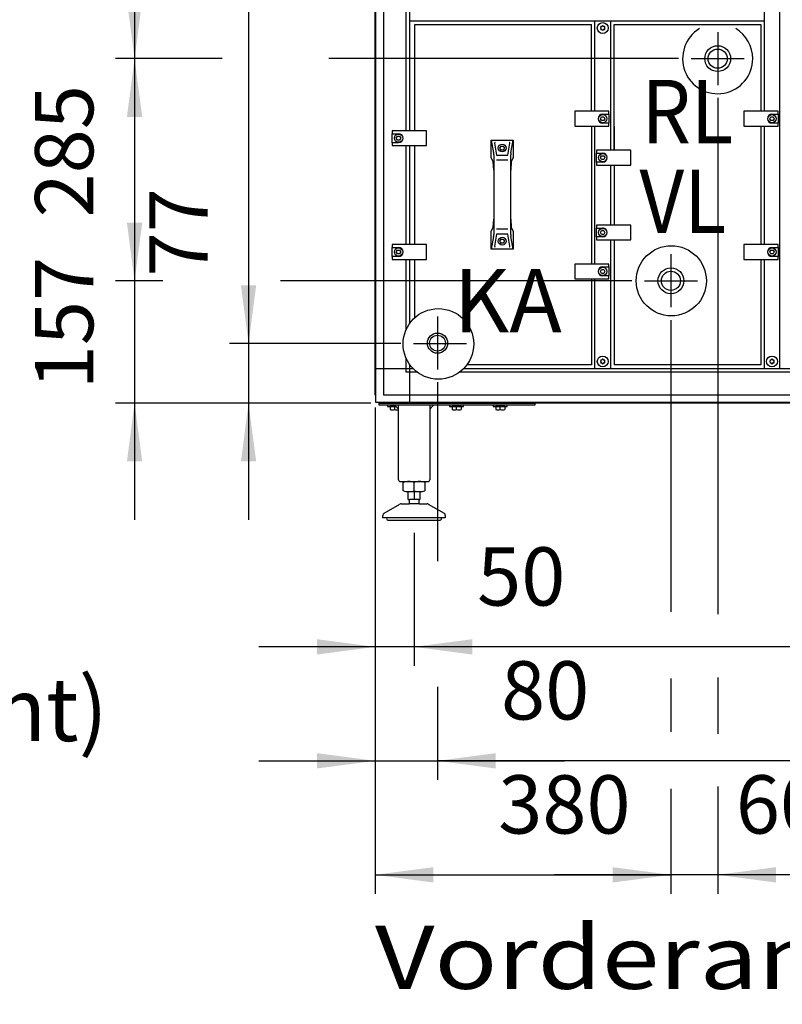
# Model space of a CAD drawing. Units: millimetres. Extents: x 72475 to 89434, y -17579 to -7783.
# Drawn here: x 76430 to 77408, y -11557 to -10294 of the extents above; entities that cross this region are included whole.
import ezdxf

# ---------------------------------------------------------------- set-up
doc = ezdxf.new("R2010")
doc.units = ezdxf.units.MM
doc.layers.add('1', color=7, linetype='Continuous')
doc.styles.add('CONVERTER_18', font='ARIAL.TTF', dxfattribs={"width": 1.2})
doc.styles.add('CONVERTER_19', font='txt.shx', dxfattribs={"width": 0.9})
doc.dimstyles.new('ME10_DIM_11', dxfattribs={"dimtxt": 74.75, "dimasz": 74.75, "dimexe": 24.375, "dimexo": 16.25, "dimgap": 29.25, "dimtad": 1, "dimdec": 0, "dimdsep": 46, "dimtxsty": 'CONVERTER_19', "dimsah": 1, "dimcen": 0.09, "dimclrd": 6, "dimclre": 6, "dimclrt": 3, "dimadec": 0, "dimazin": 0, "dimtfac": 1, "dimtdec": 4, "dimtix": 1, "dimtmove": 0, "dimatfit": 3, "dimfxl": 1, "dimtolj": 1, "dimtzin": 0, "dimarcsym": 0})
doc.dimstyles.new('ME10_DIM_13', dxfattribs={"dimtxt": 74.75, "dimasz": 74.75, "dimexe": 24.375, "dimexo": 16.25, "dimgap": 29.25, "dimtad": 1, "dimdec": 0, "dimdsep": 46, "dimtxsty": 'CONVERTER_19', "dimsah": 1, "dimcen": 0.09, "dimclrd": 6, "dimclre": 6, "dimclrt": 3, "dimadec": 0, "dimazin": 0, "dimtfac": 1, "dimtdec": 4, "dimtix": 1, "dimtmove": 0, "dimatfit": 3, "dimfxl": 1, "dimtolj": 1, "dimtzin": 0, "dimarcsym": 0})
doc.dimstyles.new('ME10_DIM_16', dxfattribs={"dimtxt": 74.75, "dimasz": 74.75, "dimexe": 24.375, "dimexo": 16.25, "dimgap": 29.25, "dimtad": 1, "dimdec": 0, "dimdsep": 46, "dimtxsty": 'CONVERTER_19', "dimsah": 1, "dimcen": 0.09, "dimclrd": 6, "dimclre": 6, "dimclrt": 3, "dimadec": 0, "dimazin": 0, "dimtfac": 1, "dimtdec": 4, "dimtix": 1, "dimtmove": 0, "dimatfit": 3, "dimfxl": 1, "dimtolj": 1, "dimtzin": 0, "dimarcsym": 0})
doc.dimstyles.new('ME10_DIM_17', dxfattribs={"dimtxt": 74.75, "dimasz": 74.75, "dimexe": 24.375, "dimexo": 16.25, "dimgap": 29.25, "dimtad": 1, "dimdec": 0, "dimdsep": 46, "dimtxsty": 'CONVERTER_19', "dimsah": 1, "dimcen": 0.09, "dimclrd": 6, "dimclre": 6, "dimclrt": 3, "dimadec": 0, "dimazin": 0, "dimtfac": 1, "dimtdec": 4, "dimtix": 1, "dimtmove": 0, "dimatfit": 3, "dimfxl": 1, "dimtolj": 1, "dimtzin": 0, "dimarcsym": 0})
doc.dimstyles.new('ME10_DIM_18', dxfattribs={"dimtxt": 74.75, "dimasz": 74.75, "dimexe": 24.375, "dimexo": 16.25, "dimgap": 29.25, "dimtad": 1, "dimdec": 0, "dimdsep": 46, "dimtxsty": 'CONVERTER_19', "dimsah": 1, "dimcen": 0.09, "dimclrd": 6, "dimclre": 6, "dimclrt": 3, "dimadec": 0, "dimazin": 0, "dimtfac": 1, "dimtdec": 4, "dimtix": 1, "dimtmove": 0, "dimatfit": 3, "dimfxl": 1, "dimtolj": 1, "dimtzin": 0, "dimarcsym": 0})
doc.dimstyles.new('ME10_DIM_19', dxfattribs={"dimtxt": 74.75, "dimasz": 74.75, "dimexe": 24.375, "dimexo": 16.25, "dimgap": 29.25, "dimtad": 1, "dimdec": 0, "dimdsep": 46, "dimtxsty": 'CONVERTER_19', "dimsah": 1, "dimcen": 0.09, "dimclrd": 6, "dimclre": 6, "dimclrt": 3, "dimadec": 0, "dimazin": 0, "dimtfac": 1, "dimtdec": 4, "dimtix": 1, "dimtmove": 0, "dimatfit": 3, "dimfxl": 1, "dimtolj": 1, "dimtzin": 0, "dimarcsym": 0})
doc.dimstyles.new('ME10_DIM_20', dxfattribs={"dimtxt": 74.75, "dimasz": 74.75, "dimexe": 24.375, "dimexo": 16.25, "dimgap": 29.25, "dimtad": 1, "dimdec": 0, "dimdsep": 46, "dimtxsty": 'CONVERTER_19', "dimsah": 1, "dimcen": 0.09, "dimclrd": 6, "dimclre": 6, "dimclrt": 3, "dimadec": 0, "dimazin": 0, "dimtfac": 1, "dimtdec": 4, "dimtix": 1, "dimtmove": 0, "dimatfit": 3, "dimfxl": 1, "dimtolj": 1, "dimtzin": 0, "dimarcsym": 0})
doc.dimstyles.new('ME10_DIM_21', dxfattribs={"dimtxt": 74.75, "dimasz": 74.75, "dimexe": 24.375, "dimexo": 16.25, "dimgap": 29.25, "dimtad": 1, "dimdec": 0, "dimdsep": 46, "dimtxsty": 'CONVERTER_19', "dimsah": 1, "dimcen": 0.09, "dimclrd": 6, "dimclre": 6, "dimclrt": 3, "dimadec": 0, "dimazin": 0, "dimtfac": 1, "dimtdec": 4, "dimtix": 1, "dimtmove": 0, "dimatfit": 3, "dimfxl": 1, "dimtolj": 1, "dimtzin": 0, "dimarcsym": 0})
doc.dimstyles.new('ME10_DIM_22', dxfattribs={"dimtxt": 74.75, "dimasz": 74.75, "dimexe": 24.375, "dimexo": 16.25, "dimgap": 29.25, "dimtad": 1, "dimdec": 0, "dimdsep": 46, "dimtxsty": 'CONVERTER_19', "dimsah": 1, "dimcen": 0.09, "dimclrd": 6, "dimclre": 6, "dimclrt": 3, "dimadec": 0, "dimazin": 0, "dimtfac": 1, "dimtdec": 4, "dimtix": 1, "dimtmove": 0, "dimatfit": 3, "dimfxl": 1, "dimtolj": 1, "dimtzin": 0, "dimarcsym": 0})
doc.dimstyles.new('ME10_DIM_23', dxfattribs={"dimtxt": 74.75, "dimasz": 74.75, "dimexe": 24.375, "dimexo": 16.25, "dimgap": 29.25, "dimtad": 1, "dimdec": 0, "dimdsep": 46, "dimtxsty": 'CONVERTER_19', "dimsah": 1, "dimcen": 0.09, "dimclrd": 6, "dimclre": 6, "dimclrt": 3, "dimadec": 0, "dimazin": 0, "dimtfac": 1, "dimtdec": 4, "dimtix": 1, "dimtmove": 0, "dimatfit": 3, "dimfxl": 1, "dimtolj": 1, "dimtzin": 0, "dimarcsym": 0})
doc.dimstyles.new('ME10_DIM_25', dxfattribs={"dimtxt": 74.75, "dimasz": 74.75, "dimexe": 24.375, "dimexo": 16.25, "dimgap": 29.25, "dimtad": 1, "dimdec": 0, "dimdsep": 46, "dimtxsty": 'CONVERTER_19', "dimsah": 1, "dimcen": 0.09, "dimclrd": 6, "dimclre": 6, "dimclrt": 3, "dimadec": 0, "dimazin": 0, "dimtfac": 1, "dimtdec": 4, "dimtix": 1, "dimtmove": 0, "dimatfit": 3, "dimfxl": 1, "dimtolj": 1, "dimtzin": 0, "dimarcsym": 0})
doc.dimstyles.new('ME10_DIM_34', dxfattribs={"dimtxt": 74.75, "dimasz": 74.75, "dimexe": 24.375, "dimexo": 16.25, "dimgap": 29.25, "dimtad": 1, "dimdec": 0, "dimdsep": 46, "dimtxsty": 'CONVERTER_19', "dimsah": 1, "dimcen": 0.09, "dimclrd": 6, "dimclre": 6, "dimclrt": 3, "dimadec": 0, "dimazin": 0, "dimtfac": 1, "dimtdec": 4, "dimtix": 1, "dimtmove": 0, "dimatfit": 3, "dimfxl": 1, "dimtolj": 1, "dimtzin": 0, "dimarcsym": 0})

# ---------------------------------------------------------------- blocks, each defined once
blk = doc.blocks.new('*D4')
at = {"layer": '1', "color": 6, "linetype": 'Continuous'}
for p, q in [((76885.8, -10791.7), (76885.8, -11123)), ((76935.7, -10952.4), (76935.7, -11123)), ((76885.8, -11098.6), (76736.3, -11098.6)), ((76935.7, -11098.6), (76885.8, -11098.6)), ((77097.9, -11098.6), (76935.7, -11098.6))]:
    blk.add_line(p, q, dxfattribs=at)
at = {"layer": '1', "color": 6}
for points in [[(76811, -11108.5), (76811, -11088.8), (76885.8, -11098.6)], [(77010.5, -11088.8), (77010.5, -11108.5), (76935.7, -11098.6)]]:
    blk.add_solid(points, dxfattribs=at)
at = {"layer": '1', "color": 3, "insert": (77016.6, -11069), "char_height": 74.75, "attachment_point": 7, "rotation": 0.0001, "line_spacing_factor": 0.454545, "style": 'CONVERTER_19'}
blk.add_mtext('50', dxfattribs=at)
blk = doc.blocks.new('*D6')
at = {"layer": '1', "color": 6, "linetype": 'Continuous'}
for p, q in [((76935.7, -10952.4), (76935.7, -11123)), ((78635.7, -10952.4), (78635.7, -11123)), ((78635.7, -11098.6), (76935.7, -11098.6))]:
    blk.add_line(p, q, dxfattribs=at)
at = {"layer": '1', "color": 6}
for points in [[(77010.5, -11088.8), (77010.5, -11108.5), (76935.7, -11098.6)], [(78561, -11108.5), (78561, -11088.8), (78635.7, -11098.6)]]:
    blk.add_solid(points, dxfattribs=at)
at = {"layer": '1', "color": 3, "insert": (77702.7, -11069), "char_height": 74.75, "attachment_point": 7, "rotation": 0.0001, "line_spacing_factor": 0.454545, "style": 'CONVERTER_19'}
blk.add_mtext('1700', dxfattribs=at)
blk = doc.blocks.new('*D9')
at = {"layer": '1', "color": 6, "linetype": 'Continuous'}
for p, q in [((76965.8, -10759.2), (76965.8, -10988.5)), ((78239.3, -10760.3), (78239.3, -11059.7)), ((78239.3, -11135.8), (78239.3, -11269.3)), ((76965.8, -11150), (76965.8, -11269.3)), ((78239.3, -11244.9), (76965.8, -11244.9))]:
    blk.add_line(p, q, dxfattribs=at)
at = {"layer": '1', "color": 6}
for points in [[(77040.5, -11235), (77040.5, -11254.7), (76965.8, -11244.9)], [(78164.5, -11254.7), (78164.5, -11235), (78239.3, -11244.9)]]:
    blk.add_solid(points, dxfattribs=at)
at = {"layer": '1', "color": 3, "insert": (77518.8, -11215.6), "char_height": 74.75, "attachment_point": 7, "rotation": 0.0001, "line_spacing_factor": 0.454545, "style": 'CONVERTER_19'}
blk.add_mtext('1274', dxfattribs=at)
blk = doc.blocks.new('*D10')
at = {"layer": '1', "color": 6, "linetype": 'Continuous'}
for p, q in [((76965.8, -10759.2), (76965.8, -10988.5)), ((76885.8, -10791.7), (76885.8, -11269.3)), ((76965.8, -11150), (76965.8, -11269.3)), ((76736.3, -11244.9), (76885.8, -11244.9)), ((76885.8, -11244.9), (76965.8, -11244.9)), ((76965.8, -11244.9), (77128.6, -11244.9))]:
    blk.add_line(p, q, dxfattribs=at)
at = {"layer": '1', "color": 6}
for points in [[(76811, -11254.7), (76811, -11235), (76885.8, -11244.9)], [(77040.5, -11235), (77040.5, -11254.7), (76965.8, -11244.9)]]:
    blk.add_solid(points, dxfattribs=at)
at = {"layer": '1', "color": 3, "insert": (77047.3, -11215.2), "char_height": 74.75, "attachment_point": 7, "rotation": 0.0001, "line_spacing_factor": 0.454545, "style": 'CONVERTER_19'}
blk.add_mtext('80', dxfattribs=at)
blk = doc.blocks.new('*D11')
at = {"layer": '1', "color": 6, "linetype": 'Continuous'}
for p, q in [((77325.3, -10394.3), (77325.3, -11056.8)), ((77265.3, -10679.3), (77265.3, -11053.9)), ((77265.3, -11139.1), (77265.3, -11207.5)), ((77325.3, -11138.1), (77325.3, -11210.4)), ((77325.3, -11277.8), (77325.3, -11415.5)), ((77265.3, -11280.8), (77265.3, -11415.5)), ((77265.3, -11391.1), (77115.8, -11391.1)), ((77325.3, -11391.1), (77265.3, -11391.1)), ((77474.8, -11391.1), (77325.3, -11391.1))]:
    blk.add_line(p, q, dxfattribs=at)
at = {"layer": '1', "color": 6}
for points in [[(77190.5, -11401), (77190.5, -11381.3), (77265.3, -11391.1)], [(77400, -11381.3), (77400, -11401), (77325.3, -11391.1)]]:
    blk.add_solid(points, dxfattribs=at)
at = {"layer": '1', "color": 3, "insert": (77348.6, -11361.5), "char_height": 74.75, "attachment_point": 7, "rotation": 0.0001, "line_spacing_factor": 0.454545, "style": 'CONVERTER_19'}
blk.add_mtext('60', dxfattribs=at)
blk = doc.blocks.new('*D12')
at = {"layer": '1', "color": 6, "linetype": 'Continuous'}
for p, q in [((76723.3, -10544.5), (76723.3, -10709.5)), ((76918.7, -10709.5), (76698.9, -10709.5)), ((76723.3, -10709.5), (76723.3, -10786)), ((76880.1, -10786), (76698.9, -10786)), ((76723.3, -10786), (76723.3, -10935.5))]:
    blk.add_line(p, q, dxfattribs=at)
at = {"layer": '1', "color": 6}
for points in [[(76713.5, -10634.7), (76733.1, -10634.7), (76723.3, -10709.5)], [(76733.1, -10860.8), (76713.5, -10860.8), (76723.3, -10786)]]:
    blk.add_solid(points, dxfattribs=at)
at = {"layer": '1', "color": 3, "insert": (76694, -10623.4), "char_height": 74.75, "attachment_point": 7, "rotation": 90, "line_spacing_factor": 0.454545, "style": 'CONVERTER_19'}
blk.add_mtext('77', dxfattribs=at)
blk = doc.blocks.new('*D13')
at = {"layer": '1', "color": 6, "linetype": 'Continuous'}
for p, q in [((76577, -10479.5), (76577, -10629)), ((76610.3, -10629), (76552.7, -10629)), ((76577, -10629), (76577, -10786)), ((77215, -10629), (76769.8, -10629)), ((76880.1, -10786), (76552.7, -10786)), ((76577, -10786), (76577, -10935.5))]:
    blk.add_line(p, q, dxfattribs=at)
at = {"layer": '1', "color": 6}
for points in [[(76567.2, -10554.3), (76586.9, -10554.3), (76577, -10629)], [(76586.9, -10860.8), (76567.2, -10860.8), (76577, -10786)]]:
    blk.add_solid(points, dxfattribs=at)
at = {"layer": '1', "color": 3, "insert": (76547.4, -10768.1), "char_height": 74.75, "attachment_point": 7, "rotation": 90, "line_spacing_factor": 0.454545, "style": 'CONVERTER_19'}
blk.add_mtext('157', dxfattribs=at)
blk = doc.blocks.new('*D14')
at = {"layer": '1', "color": 6, "linetype": 'Continuous'}
for p, q in [((77265.3, -10679.3), (77265.3, -10886.5)), ((76885.8, -10791.7), (76885.8, -11415.5)), ((77265.3, -11280.8), (77265.3, -11415.5)), ((76885.8, -11391.1), (77265.3, -11391.1))]:
    blk.add_line(p, q, dxfattribs=at)
at = {"layer": '1', "color": 6}
for points in [[(76960.5, -11381.3), (76960.5, -11401), (76885.8, -11391.1)], [(77190.5, -11401), (77190.5, -11381.3), (77265.3, -11391.1)]]:
    blk.add_solid(points, dxfattribs=at)
at = {"layer": '1', "color": 3, "insert": (77043.7, -11361.5), "char_height": 74.75, "attachment_point": 7, "rotation": 0.0001, "line_spacing_factor": 0.454545, "style": 'CONVERTER_19'}
blk.add_mtext('380', dxfattribs=at)
blk = doc.blocks.new('*D15')
at = {"layer": '1', "color": 6, "linetype": 'Continuous'}
for p, q in [((76880.1, -9686), (76698.9, -9686)), ((76723.3, -9686), (76723.3, -10709.5)), ((76918.7, -10709.5), (76698.9, -10709.5))]:
    blk.add_line(p, q, dxfattribs=at)
at = {"layer": '1', "color": 6}
for points in [[(76733.1, -9760.8), (76713.5, -9760.8), (76723.3, -9686)], [(76713.5, -10634.7), (76733.1, -10634.7), (76723.3, -10709.5)]]:
    blk.add_solid(points, dxfattribs=at)
at = {"layer": '1', "color": 3, "insert": (76693.7, -10279.6), "char_height": 74.75, "attachment_point": 7, "rotation": 90, "line_spacing_factor": 0.454545, "style": 'CONVERTER_19'}
blk.add_mtext('1023', dxfattribs=at)
blk = doc.blocks.new('*D16')
at = {"layer": '1', "color": 6, "linetype": 'Continuous'}
for p, q in [((77325.3, -10394.3), (77325.3, -10919.4)), ((78685.8, -10791.7), (78685.8, -11415.5)), ((77325.3, -11331.4), (77325.3, -11415.5)), ((78685.8, -11391.1), (77325.3, -11391.1))]:
    blk.add_line(p, q, dxfattribs=at)
at = {"layer": '1', "color": 6}
for points in [[(77400, -11381.3), (77400, -11401), (77325.3, -11391.1)], [(78611, -11401), (78611, -11381.3), (78685.8, -11391.1)]]:
    blk.add_solid(points, dxfattribs=at)
at = {"layer": '1', "color": 3, "insert": (77892.5, -11361.5), "char_height": 74.75, "attachment_point": 7, "rotation": 0.0001, "line_spacing_factor": 0.454545, "style": 'CONVERTER_19'}
blk.add_mtext('1360', dxfattribs=at)
blk = doc.blocks.new('*D18')
at = {"layer": '1', "color": 6, "linetype": 'Continuous'}
for p, q in [((76689.6, -10344), (76552.7, -10344)), ((76577, -10344), (76577, -10629)), ((77275, -10344), (76826.5, -10344)), ((76613.1, -10629), (76552.7, -10629)), ((77215, -10629), (76764.2, -10629))]:
    blk.add_line(p, q, dxfattribs=at)
at = {"layer": '1', "color": 6}
for points in [[(76586.9, -10418.8), (76567.2, -10418.8), (76577, -10344)], [(76567.2, -10554.3), (76586.9, -10554.3), (76577, -10629)]]:
    blk.add_solid(points, dxfattribs=at)
at = {"layer": '1', "color": 3, "insert": (76547.4, -10547.7), "char_height": 74.75, "attachment_point": 7, "rotation": 90, "line_spacing_factor": 0.454545, "style": 'CONVERTER_19'}
blk.add_mtext('285', dxfattribs=at)
blk = doc.blocks.new('*D27')
at = {"layer": '1', "color": 6, "linetype": 'Continuous'}
for p, q in [((76880.1, -9686), (76552.7, -9686)), ((76577, -9686), (76577, -10344)), ((76658.5, -10344), (76552.7, -10344)), ((77275, -10344), (76910.5, -10344))]:
    blk.add_line(p, q, dxfattribs=at)
at = {"layer": '1', "color": 6}
for points in [[(76586.9, -9760.8), (76567.2, -9760.8), (76577, -9686)], [(76567.2, -10269.3), (76586.9, -10269.3), (76577, -10344)]]:
    blk.add_solid(points, dxfattribs=at)
at = {"layer": '1', "color": 3, "insert": (76547.4, -10077), "char_height": 74.75, "attachment_point": 7, "rotation": 90, "line_spacing_factor": 0.454545, "style": 'CONVERTER_19'}
blk.add_mtext('658', dxfattribs=at)

msp = doc.modelspace()

# ---------------------------------------------------------------- linework, layer by layer
at = {"color": 6, "linetype": 'Continuous'}
for centre, radius, start, end in [((77175.8, -10303.6), 0.737, 150, 227.4092), ((77175.8, -10305.9), 0.737, 132.5908, 210), ((77175.8, -10303.6), 0.737, 72.5908, 150), ((77175.8, -10305.9), 0.737, 210, 287.4092), ((77174.8, -10304.8), 0.8, 312.5908, 47.4092), ((77176.3, -10302.2), 0.8, 252.5908, 347.4092), ((77176.3, -10307.4), 0.8, 12.5908, 107.4092), ((77177.8, -10302.5), 0.737, 90, 167.4092), ((77177.8, -10307), 0.737, 192.5908, 270), ((77177.8, -10302.5), 0.737, 12.5908, 90), ((77177.8, -10307), 0.737, 270, 347.4092), ((77179.3, -10302.2), 0.8, 192.5908, 287.4092), ((77179.3, -10307.4), 0.8, 72.5908, 167.4092), ((77179.8, -10303.6), 0.737, 30, 107.4092), ((77179.8, -10305.9), 0.737, 252.5908, 330), ((77180.8, -10304.8), 0.8, 132.5908, 227.4092), ((77179.8, -10303.6), 0.737, 312.5908, 30), ((77179.8, -10305.9), 0.737, 330, 47.4092), ((77175.8, -10731.4), 0.737, 150, 227.4092), ((77175.8, -10733.7), 0.737, 132.5908, 210), ((77175.8, -10731.4), 0.737, 72.5908, 150), ((77175.8, -10733.7), 0.737, 210, 287.4092), ((77174.8, -10732.5), 0.8, 312.5908, 47.4092), ((77176.3, -10729.9), 0.8, 252.5908, 347.4092), ((77176.3, -10735.1), 0.8, 12.5908, 107.4092), ((77177.8, -10730.3), 0.737, 90, 167.4092), ((77177.8, -10734.8), 0.737, 192.5908, 270), ((77177.8, -10730.3), 0.737, 12.5908, 90), ((77177.8, -10734.8), 0.737, 270, 347.4092), ((77179.3, -10729.9), 0.8, 192.5908, 287.4092), ((77179.3, -10735.1), 0.8, 72.5908, 167.4092), ((77179.8, -10731.4), 0.737, 30, 107.4092), ((77179.8, -10733.7), 0.737, 252.5908, 330), ((77180.8, -10732.5), 0.8, 132.5908, 227.4092), ((77179.8, -10731.4), 0.737, 312.5908, 30), ((77179.8, -10733.7), 0.737, 330, 47.4092), ((77393.1, -10731.4), 0.737, 150, 227.4092), ((77393.1, -10733.7), 0.737, 132.5908, 210), ((77393.1, -10731.4), 0.737, 72.5908, 150), ((77393.1, -10733.7), 0.737, 210, 287.4092), ((77392, -10732.5), 0.8, 312.5908, 47.4092), ((77393.5, -10729.9), 0.8, 252.5908, 347.4092), ((77393.5, -10735.1), 0.8, 12.5908, 107.4092), ((77395, -10730.3), 0.737, 90, 167.4092), ((77395, -10734.8), 0.737, 192.5908, 270), ((77395, -10730.3), 0.737, 12.5908, 90), ((77395, -10734.8), 0.737, 270, 347.4092), ((77396.5, -10729.9), 0.8, 192.5908, 287.4092), ((77396.5, -10735.1), 0.8, 72.5908, 167.4092), ((77397, -10731.4), 0.737, 30, 107.4092), ((77397, -10733.7), 0.737, 252.5908, 330), ((77398, -10732.5), 0.8, 132.5908, 227.4092), ((77397, -10731.4), 0.737, 312.5908, 30), ((77397, -10733.7), 0.737, 330, 47.4092)]:
    msp.add_arc(centre, radius, start, end, dxfattribs=at)
at = {"layer": '1', "color": 3, "linetype": 'Continuous'}
for p, q in [((76885.8, -10775.5), (76885.8, -9696.6)), ((76886.8, -10776.1), (76885.8, -10775.5)), ((76886.8, -10785), (76886.8, -10776.1)), ((76895.7, -10785), (76886.8, -10785)), ((76896.3, -10786), (76895.7, -10785)), ((78675.3, -10786), (76896.3, -10786))]:
    msp.add_line(p, q, dxfattribs=at)
at = {"layer": '1', "color": 6, "linetype": 'Continuous'}
for p, q in [((76886.8, -10776.1), (76886.8, -9695.9)), ((76896.4, -9730.3), (76896.4, -10741.8)), ((76925.5, -10436.5), (76925.5, -9730.3)), ((76930, -9730.3), (76930, -10436.5)), ((77405, -10741.8), (77405, -9730.3)), ((77385, -10216.5), (77385, -10411.5)), ((76930.4, -10295.5), (77384.8, -10295.5)), ((77167.8, -10411.5), (77167.8, -10295.5)), ((77187.8, -10295.5), (77187.8, -10461.5)), ((77325.3, -10310), (77325.3, -10378)), ((77291.3, -10344), (77325.3, -10344)), ((77325.3, -10344), (77359.3, -10344)), ((77141.8, -10411.5), (77141.8, -10430.5)), ((77185.8, -10411.5), (77141.8, -10411.5)), ((77174.9, -10421), (77176.3, -10418.5)), ((77176.3, -10423.5), (77174.9, -10421)), ((77176.3, -10418.5), (77179.2, -10418.5)), ((77177.8, -10415.3), (77185.8, -10415.3)), ((77179.2, -10418.5), (77180.7, -10421)), ((77180.7, -10421), (77179.2, -10423.5)), ((77185.8, -10415.3), (77185.8, -10411.5)), ((77185.8, -10415.3), (77185.8, -10426.8)), ((77403, -10411.5), (77359, -10411.5)), ((77359, -10411.5), (77359, -10430.5)), ((77392.2, -10421), (77393.6, -10418.5)), ((77393.6, -10423.5), (77392.2, -10421)), ((77393.6, -10418.5), (77396.5, -10418.5)), ((77395, -10415.3), (77403, -10415.3)), ((77396.5, -10418.5), (77397.9, -10421)), ((77397.9, -10421), (77396.5, -10423.5)), ((77403, -10415.3), (77403, -10411.5)), ((77403, -10415.3), (77403, -10426.8)), ((77141.8, -10430.5), (77185.8, -10430.5)), ((77167.8, -10607.5), (77167.8, -10430.5)), ((77179.2, -10423.5), (77176.3, -10423.5)), ((77185.8, -10426.8), (77177.8, -10426.8)), ((77185.8, -10430.5), (77185.8, -10426.8)), ((77359, -10430.5), (77403, -10430.5)), ((77385, -10430.5), (77385, -10582.5)), ((77396.5, -10423.5), (77393.6, -10423.5)), ((77403, -10426.8), (77395, -10426.8)), ((77403, -10430.5), (77403, -10426.8)), ((76951.8, -10436.5), (76907.8, -10436.5)), ((76907.8, -10436.5), (76907.8, -10440.3)), ((76907.8, -10451.8), (76907.8, -10440.3)), ((76907.8, -10440.3), (76915.8, -10440.3)), ((76912.9, -10446), (76914.3, -10443.5)), ((76914.3, -10448.5), (76912.9, -10446)), ((76914.3, -10443.5), (76917.2, -10443.5)), ((76917.2, -10443.5), (76918.7, -10446)), ((76918.7, -10446), (76917.2, -10448.5)), ((76951.8, -10455.5), (76951.8, -10436.5)), ((76915.8, -10451.8), (76907.8, -10451.8)), ((76907.8, -10451.8), (76907.8, -10455.5)), ((76907.8, -10455.5), (76951.8, -10455.5)), ((76917.2, -10448.5), (76914.3, -10448.5)), ((76925.5, -10582.5), (76925.5, -10455.5)), ((76930, -10455.5), (76930, -10582.5)), ((77034.8, -10448.5), (77037.6, -10464.8)), ((77038.9, -10452.5), (77041.6, -10467.9)), ((77045.9, -10458.7), (77047.3, -10456.2)), ((77047.3, -10461.2), (77045.9, -10458.7)), ((77047.3, -10456.2), (77050.2, -10456.2)), ((77050.2, -10456.2), (77051.6, -10458.7)), ((77051.6, -10458.7), (77050.2, -10461.2)), ((77055.9, -10467.9), (77058.6, -10452.5)), ((77059.9, -10464.8), (77062.8, -10448.5)), ((77037.9, -10467.4), (77037.9, -10487.1)), ((77050.2, -10461.2), (77047.3, -10461.2)), ((77059.7, -10487.1), (77059.7, -10467.4)), ((77169.8, -10461.5), (77169.8, -10465.3)), ((77213.8, -10461.5), (77169.8, -10461.5)), ((77169.8, -10476.8), (77169.8, -10465.3)), ((77169.8, -10465.3), (77177.8, -10465.3)), ((77174.9, -10471), (77176.3, -10468.5)), ((77176.3, -10473.5), (77174.9, -10471)), ((77176.3, -10468.5), (77179.2, -10468.5)), ((77179.2, -10468.5), (77180.7, -10471)), ((77180.7, -10471), (77179.2, -10473.5)), ((77213.8, -10480.5), (77213.8, -10461.5)), ((77041.6, -10474), (77055.9, -10474)), ((77169.8, -10476.8), (77169.8, -10480.5)), ((77177.8, -10476.8), (77169.8, -10476.8)), ((77169.8, -10480.5), (77213.8, -10480.5)), ((77179.2, -10473.5), (77176.3, -10473.5)), ((77187.8, -10480.5), (77187.8, -10557.5)), ((77037.9, -10549.9), (77037.9, -10569.5)), ((77059.7, -10569.5), (77059.7, -10549.9)), ((77169.8, -10557.5), (77169.8, -10561.3)), ((77213.8, -10557.5), (77169.8, -10557.5)), ((77213.8, -10576.5), (77213.8, -10557.5)), ((77037.6, -10572.1), (77034.8, -10588.5)), ((77041.6, -10569), (77038.9, -10584.4)), ((77055.9, -10562.9), (77041.6, -10562.9)), ((77058.6, -10584.4), (77055.9, -10569)), ((77062.8, -10588.5), (77059.9, -10572.1)), ((77169.8, -10561.3), (77177.8, -10561.3)), ((77169.8, -10572.8), (77169.8, -10561.3)), ((77169.8, -10572.8), (77169.8, -10576.5)), ((77177.8, -10572.8), (77169.8, -10572.8)), ((77174.9, -10567), (77176.3, -10564.5)), ((77176.3, -10569.5), (77174.9, -10567)), ((77176.3, -10564.5), (77179.2, -10564.5)), ((77179.2, -10569.5), (77176.3, -10569.5)), ((77179.2, -10564.5), (77180.7, -10567)), ((77180.7, -10567), (77179.2, -10569.5)), ((76907.8, -10582.5), (76907.8, -10586.3)), ((76951.8, -10582.5), (76907.8, -10582.5)), ((76951.8, -10601.5), (76951.8, -10582.5)), ((77045.9, -10578.2), (77047.3, -10575.7)), ((77047.3, -10580.7), (77045.9, -10578.2)), ((77047.3, -10575.7), (77050.2, -10575.7)), ((77050.2, -10580.7), (77047.3, -10580.7)), ((77050.2, -10575.7), (77051.6, -10578.2)), ((77051.6, -10578.2), (77050.2, -10580.7)), ((77169.8, -10576.5), (77213.8, -10576.5)), ((77187.8, -10576.5), (77187.8, -10741.8)), ((77359, -10582.5), (77359, -10601.5)), ((77403, -10582.5), (77359, -10582.5)), ((77403, -10586.3), (77403, -10582.5)), ((76907.8, -10586.3), (76915.8, -10586.3)), ((76907.8, -10597.8), (76907.8, -10586.3)), ((76907.8, -10597.8), (76907.8, -10601.5)), ((76915.8, -10597.8), (76907.8, -10597.8)), ((76912.9, -10592), (76914.3, -10589.5)), ((76914.3, -10594.5), (76912.9, -10592)), ((76914.3, -10589.5), (76917.2, -10589.5)), ((76917.2, -10594.5), (76914.3, -10594.5)), ((76917.2, -10589.5), (76918.7, -10592)), ((76918.7, -10592), (76917.2, -10594.5)), ((77265.3, -10595), (77265.3, -10663)), ((77392.2, -10592), (77393.6, -10589.5)), ((77393.6, -10594.5), (77392.2, -10592)), ((77393.6, -10589.5), (77396.5, -10589.5)), ((77396.5, -10594.5), (77393.6, -10594.5)), ((77395, -10586.3), (77403, -10586.3)), ((77403, -10597.8), (77395, -10597.8)), ((77396.5, -10589.5), (77397.9, -10592)), ((77397.9, -10592), (77396.5, -10594.5)), ((77403, -10586.3), (77403, -10597.8)), ((77403, -10601.5), (77403, -10597.8)), ((76907.8, -10601.5), (76951.8, -10601.5)), ((76925.5, -10691.3), (76925.5, -10601.5)), ((76930, -10601.5), (76930, -10683.5)), ((77141.8, -10607.5), (77141.8, -10626.5)), ((77185.8, -10607.5), (77141.8, -10607.5)), ((77185.8, -10611.3), (77185.8, -10607.5)), ((77359, -10601.5), (77403, -10601.5)), ((77385, -10601.5), (77385, -10741.8)), ((77174.9, -10617), (77176.3, -10614.5)), ((77176.3, -10619.5), (77174.9, -10617)), ((77176.3, -10614.5), (77179.2, -10614.5)), ((77179.2, -10619.5), (77176.3, -10619.5)), ((77177.8, -10611.3), (77185.8, -10611.3)), ((77185.8, -10622.8), (77177.8, -10622.8)), ((77179.2, -10614.5), (77180.7, -10617)), ((77180.7, -10617), (77179.2, -10619.5)), ((77185.8, -10611.3), (77185.8, -10622.8)), ((77185.8, -10626.5), (77185.8, -10622.8)), ((77141.8, -10626.5), (77185.8, -10626.5)), ((77167.8, -10741.8), (77167.8, -10626.5)), ((77231.3, -10629), (77299.3, -10629)), ((76965.8, -10674.9), (76965.8, -10742.9)), ((76935, -10709.5), (77003, -10709.5)), ((76925.5, -10741.8), (76925.5, -10728.6)), ((76930, -10736.4), (76930, -10785)), ((76934.6, -10741.8), (76886.8, -10741.8)), ((76896.4, -10741.8), (76896.4, -10775.4)), ((76925.5, -10746.3), (76925.5, -10741.8)), ((76930, -10746.3), (76925.5, -10746.3)), ((76939.7, -10746.3), (76930, -10746.3)), ((78210.8, -10746.3), (76994, -10746.3)), ((78206, -10741.8), (76999.2, -10741.8)), ((76890.8, -10788.5), (76890.8, -10786)), ((76890.8, -10786), (77090.8, -10786)), ((78675.9, -10785), (76895.7, -10785)), ((76896.4, -10775.4), (76930, -10775.4)), ((76904.3, -10785), (76904.3, -10786)), ((76917.3, -10786), (76917.3, -10785)), ((76930, -10775.4), (78641.5, -10775.4)), ((76983.8, -10785), (76983.8, -10786)), ((76996.8, -10786), (76996.8, -10785)), ((77039.8, -10785), (77039.8, -10786)), ((77052.8, -10786), (77052.8, -10785)), ((77090.8, -10786), (77090.8, -10788.5)), ((77090.8, -10788.5), (76890.8, -10788.5)), ((76901.8, -10788.5), (76901.8, -10790.1)), ((76901.8, -10790.1), (76912.4, -10790.1)), ((76905, -10790.4), (76905, -10794.2)), ((76915.8, -10793.5), (76910.8, -10788.5)), ((76910.8, -10794.2), (76910.8, -10790.4)), ((76960.8, -10788.5), (76955.8, -10793.5)), ((76981.3, -10788.5), (76981.3, -10790.1)), ((76981.3, -10790.1), (76999.3, -10790.1)), ((76984.5, -10790.4), (76984.5, -10794.2)), ((76990.3, -10794.2), (76990.3, -10790.4)), ((76996.1, -10790.4), (76996.1, -10794.2)), ((76999.3, -10790.1), (76999.3, -10788.5)), ((77037.3, -10788.5), (77037.3, -10790.1)), ((77037.3, -10790.1), (77055.3, -10790.1)), ((77040.5, -10790.4), (77040.5, -10794.2)), ((77046.3, -10794.2), (77046.3, -10790.4)), ((77052.1, -10790.4), (77052.1, -10794.2)), ((77055.3, -10790.1), (77055.3, -10788.5)), ((76935.8, -10898.4), (76935.8, -10887.6)), ((76928.3, -10899.5), (76943.3, -10899.5)), ((76935.8, -10899.5), (76935.8, -10909.5)), ((76941.8, -10909.5), (76929.8, -10909.5)), ((76942.3, -10915.1), (76929.3, -10915.1)), ((76970.8, -10933.1), (76900.8, -10933.1))]:
    msp.add_line(p, q, dxfattribs=at)
at = {"layer": '1', "color": 1, "linetype": 'Continuous'}
for p, q in [((76936.8, -10436.5), (76936.8, -10300)), ((76936.8, -10300), (77163.3, -10300)), ((77163.3, -10411.5), (77163.3, -10300)), ((77192.3, -10300), (77380.5, -10300)), ((77192.3, -10461.5), (77192.3, -10300)), ((77380.5, -10300), (77380.5, -10411.5)), ((77163.3, -10430.5), (77163.3, -10607.5)), ((77192.3, -10430.5), (77192.3, -10461.5)), ((77380.5, -10430.5), (77380.5, -10582.5)), ((76936.8, -10582.5), (76936.8, -10455.5)), ((77034.8, -10471.4), (77034.8, -10448.5)), ((77034.8, -10448.5), (77062.8, -10448.5)), ((77062.8, -10448.5), (77062.8, -10471.4)), ((77037.1, -10476.1), (77034.8, -10471.4)), ((77041.6, -10467.9), (77055.9, -10467.9)), ((77062.8, -10471.4), (77060.4, -10476.1)), ((77037.9, -10487.1), (77037.1, -10476.1)), ((77060.4, -10476.1), (77059.7, -10487.1)), ((77192.3, -10480.5), (77192.3, -10557.5)), ((77037.9, -10487.1), (77037.9, -10549.9)), ((77059.7, -10549.9), (77059.7, -10487.1)), ((77037.1, -10560.8), (77037.9, -10549.9)), ((77059.7, -10549.9), (77060.4, -10560.8)), ((77034.8, -10565.5), (77037.1, -10560.8)), ((77034.8, -10588.5), (77034.8, -10565.5)), ((77055.9, -10569), (77041.6, -10569)), ((77060.4, -10560.8), (77062.8, -10565.5)), ((77062.8, -10565.5), (77062.8, -10588.5)), ((77192.3, -10576.5), (77192.3, -10737)), ((77062.8, -10588.5), (77034.8, -10588.5)), ((76936.8, -10676), (76936.8, -10601.5)), ((77380.5, -10601.5), (77380.5, -10737)), ((77163.3, -10626.5), (77163.3, -10737)), ((77163.3, -10737), (77003.3, -10737)), ((77380.5, -10737), (77192.3, -10737))]:
    msp.add_line(p, q, dxfattribs=at)
at = {"layer": '1', "color": 2, "linetype": 'Continuous'}
for p, q in [((76915.8, -10884.5), (76915.8, -10788.5)), ((76955.8, -10788.5), (76955.8, -10884.5)), ((76917.8, -10886.5), (76953.6, -10886.5)), ((76921.9, -10898.4), (76921.9, -10887.6)), ((76949.6, -10887.6), (76949.6, -10898.4)), ((76928.3, -10909.5), (76928.3, -10899.5)), ((76943.3, -10899.5), (76943.3, -10909.5)), ((76928.3, -10909.5), (76929.8, -10909.5)), ((76929.8, -10914.4), (76929.8, -10909.5)), ((76941.8, -10909.5), (76941.8, -10914.4)), ((76941.8, -10909.5), (76943.3, -10909.5)), ((76897.3, -10927.3), (76917.6, -10915.5)), ((76919.1, -10915.1), (76929.3, -10915.1)), ((76929.8, -10914.4), (76929.3, -10915.1)), ((76942.3, -10915.1), (76941.8, -10914.4)), ((76942.3, -10915.1), (76952.5, -10915.1)), ((76954, -10915.5), (76974.3, -10927.3)), ((76895.8, -10933.1), (76895.8, -10929.9)), ((76900.8, -10933.1), (76895.8, -10933.1)), ((76902.2, -10936.1), (76935.7, -10936.1)), ((76935.7, -10936.1), (76969.3, -10936.1)), ((76975.8, -10933.1), (76970.8, -10933.1)), ((76975.8, -10929.9), (76975.8, -10933.1))]:
    msp.add_line(p, q, dxfattribs=at)
at = {"layer": '1', "color": 6, "linetype": 'Continuous'}
for centre, radius in [((77177.8, -10304.8), 7), ((77325.3, -10344), 12.3), ((77177.8, -10421), 5.3), ((77395, -10421), 5.3), ((76915.8, -10446), 5.3), ((77048.8, -10458.7), 5), ((77177.8, -10471), 5.3), ((77177.8, -10567), 5.3), ((77048.8, -10578.2), 5), ((77265.8, -10629), 45), ((76915.8, -10592), 5.3), ((77395, -10592), 5.3), ((77177.8, -10617), 5.3), ((77265.3, -10629), 12.3), ((76966.9, -10710), 45.3), ((76965.8, -10709), 10.2), ((77177.8, -10732.5), 7), ((77395, -10732.5), 7)]:
    msp.add_circle(centre, radius, dxfattribs=at)
at = {"layer": '1', "color": 1, "linetype": 'Continuous'}
for centre, radius in [((77325.3, -10344), 16.6), ((77265.3, -10629), 16.6), ((76965.8, -10709), 13)]:
    msp.add_circle(centre, radius, dxfattribs=at)
at = {"layer": '1', "color": 6, "linetype": 'Continuous'}
for centre, radius, start, end in [((77325.3, -10344), 45, 121.1788, 0), ((77325.3, -10344), 45, 0, 58.8212), ((77177.8, -10421), 5.75, 90.0024, 269.9976), ((77395, -10421), 5.75, 90.0024, 269.9976), ((76915.8, -10446), 5.75, 270.0024, 89.9976), ((77039.7, -10452.4), 0.75, 90, 189.9588), ((77057.8, -10452.4), 0.75, 350.0412, 90), ((77022.9, -10467.4), 15, 0, 9.9588), ((77074.7, -10467.4), 15, 170.0412, 180), ((77177.8, -10471), 5.75, 270.0024, 89.9976), ((77022.9, -10569.5), 15, 350.0412, 0), ((77074.7, -10569.5), 15, 180, 189.9588), ((77177.8, -10567), 5.75, 270.0024, 89.9976), ((77039.7, -10584.6), 0.75, 170.0412, 270), ((77057.8, -10584.6), 0.75, 270, 9.9588), ((76915.8, -10592), 5.75, 270.0024, 89.9976), ((77395, -10592), 5.75, 90.0024, 269.9976), ((77177.8, -10617), 5.75, 90.0024, 269.9976), ((76907.9, -10805.1), 15, 90.0186, 101.0885), ((76907.9, -10779.5), 15, 258.9076, 281.1), ((76907.9, -10805.1), 15, 78.9037, 90.0186), ((76913.7, -10805.1), 15, 94.726, 101.0963), ((76913.7, -10779.5), 15, 258.9038, 278.0986), ((76987.4, -10805.1), 15, 90.0186, 101.0885), ((76987.4, -10779.5), 15, 258.9076, 281.1), ((76987.4, -10805.1), 15, 78.9037, 90.0186), ((76993.2, -10805.1), 15, 89.1694, 101.0963), ((76993.2, -10779.5), 15, 258.9038, 281.0886), ((76993.2, -10805.1), 15, 78.9115, 89.1694), ((77043.4, -10805.1), 15, 90.0186, 101.0885), ((77043.4, -10779.5), 15, 258.9076, 281.1), ((77043.4, -10805.1), 15, 78.9037, 90.0186), ((77049.2, -10805.1), 15, 89.1694, 101.0963), ((77049.2, -10779.5), 15, 258.9038, 281.0886), ((77049.2, -10805.1), 15, 78.9115, 89.1694), ((76928.9, -10909.6), 23.1, 72.5369, 90), ((76942.7, -10909.6), 23.1, 90, 107.4631), ((76928.9, -10877), 22.5, 269.2797, 287.8966), ((76942.7, -10877), 22.5, 252.1034, 270.7203)]:
    msp.add_arc(centre, radius, start, end, dxfattribs=at)
at = {"layer": '1', "color": 2, "linetype": 'Continuous'}
for centre, radius, start, end in [((76917.8, -10884.5), 2.01, 180.0981, 274.0983), ((76928.9, -10909.6), 23.1, 90, 107.4631), ((76942.7, -10909.6), 23.1, 72.5369, 90), ((76953.8, -10884.5), 2.01, 265.9017, 359.9019), ((76928.9, -10877), 22.5, 252.1034, 269.2797), ((76942.7, -10877), 22.5, 270.7203, 287.8966), ((76919.1, -10918.3), 3.14, 90.7014, 119.3142), ((76952.5, -10918.3), 3.14, 60.6858, 89.2986), ((76898.8, -10929.9), 3, 120.0071, 180.0132), ((76902.5, -10934.1), 2.01, 149.5678, 263.3435), ((76969.1, -10934.1), 2.01, 276.6565, 30.4322), ((76972.8, -10929.9), 3, 359.9868, 59.9929)]:
    msp.add_arc(centre, radius, start, end, dxfattribs=at)

# ---------------------------------------------------------------- texts
at = {"layer": '1', "color": 3}
for s, style, width, p in [('RL', 'CONVERTER_19', 0.9, (77227.6, -10452.5)), ('VL', 'CONVERTER_19', 0.9, (77224.9, -10567.5)), ('Vorderansicht  /  Front view', 'CONVERTER_18', 1.2, (76885.5, -11537.4))]:
    msp.add_text(s, height=81.25, dxfattribs=dict(at, style=style, width=width)).set_placement(p)
at = {"layer": '1', "color": 3, "insert": (77125.3, -10720.7), "char_height": 81.25, "attachment_point": 9, "style": 'CONVERTER_19'}
msp.add_mtext('KA', dxfattribs=at)
at = {"layer": '1', "color": 3, "insert": (76542.7, -11244.9), "char_height": 81.25, "attachment_point": 9, "line_spacing_factor": 0.90036, "style": 'CONVERTER_18'}
msp.add_mtext('Seitenansicht (rechts)  /  Side view (right)', dxfattribs=at)

# ---------------------------------------------------------------- dimensions: what is measured, and where the dimension line sits
at = {"layer": '1'}
for base, p1, p2, dimstyle, picture, middle in [((76577, -9686), (77291.3, -10344), (76896.3, -9686), 'ME10_DIM_34', '*D27', (76519.3, -10015)), ((76723.2932, -9686.0201), (76934.9746, -10709.4833), (76896.3341, -9686.0201), 'ME10_DIM_22', '*D15', (76665.5851, -10197.7517)), ((76577, -10344), (77231.3, -10629), (77291.3, -10344), 'ME10_DIM_25', '*D18', (76519.3, -10486.5)), ((76577, -10629), (76896.3, -10786), (77231.3, -10629), 'ME10_DIM_20', '*D13', (76519.5, -10707.5)), ((76723.2932, -10709.4833), (76896.3341, -10786.0201), (76934.9746, -10709.4833), 'ME10_DIM_19', '*D12', (76665.9645, -10583.9476))]:
    dim = msp.add_linear_dim(base=base, p1=p1, p2=p2, angle=90, dimstyle=dimstyle, dxfattribs=at)
    dim.commit()
    dim.dimension.update_dxf_attribs({"geometry": picture, "text_midpoint": middle, "text_rotation": 90})
for base, p1, p2, dimstyle, picture, middle, turn in [((77325.3, -11391.1), (77265.3, -10663), (77325.3, -10378), 'ME10_DIM_18', '*D11', (77389.3, -11333.4), 0.0001), ((78685.7931738, -11391.1288622), (77325.2931741, -10378.0383968), (78685.7931738, -10775.4791826), 'ME10_DIM_23', '*D16', (77975.543174, -11333.4207404), 0.0001389), ((76885.7931738, -11391.1288622), (77265.2931741, -10663.0384231), (76885.7931738, -10775.4791826), 'ME10_DIM_21', '*D14', (77105.5431739, -11333.4207404), 0.0001389), ((76885.8, -11244.9), (76965.8, -10742.9), (76885.8, -10775.5), 'ME10_DIM_17', '*D10', (77087.9, -11187.2), 0.0001), ((78239.2934, -11244.8789), (76965.7932, -10742.9384), (78239.2934, -10744.0846), 'ME10_DIM_16', '*D9', (77602.5433, -11187.3605), 0.0001), ((76935.7, -11098.6), (76885.8, -10775.5), (76935.7, -10936.1), 'ME10_DIM_11', '*D4', (77057.3, -11040.9), 0.0001), ((78635.7, -11098.6), (76935.7, -10936.1), (78635.7, -10936.1), 'ME10_DIM_13', '*D6', (77785.7, -11040.9), 0.0001)]:
    dim = msp.add_linear_dim(base=base, p1=p1, p2=p2, dimstyle=dimstyle, dxfattribs=at)
    dim.commit()
    dim.dimension.update_dxf_attribs({"geometry": picture, "text_midpoint": middle, "text_rotation": turn})

doc.saveas('drawing.dxf')
